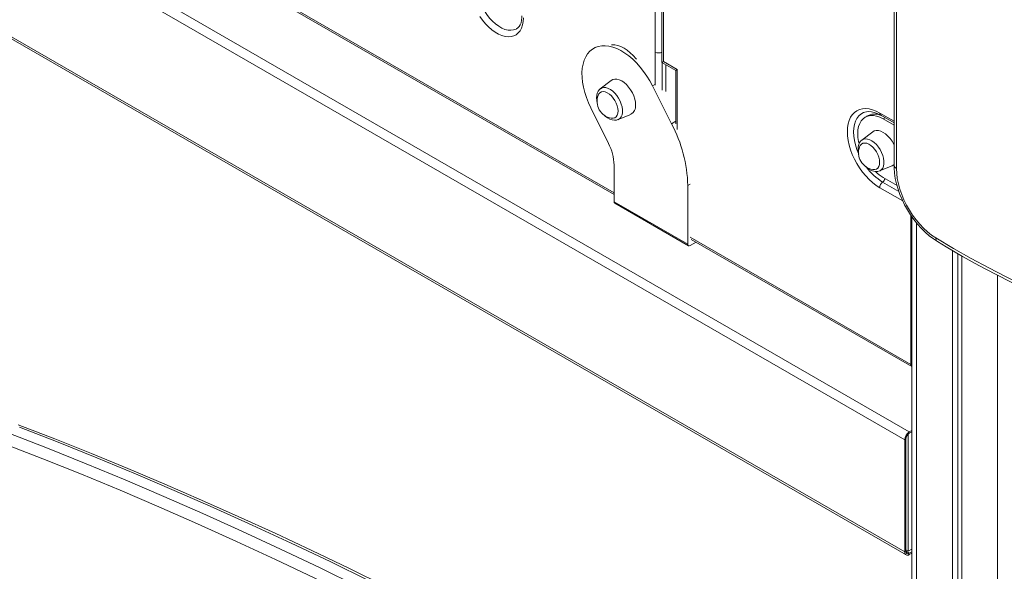
# Model space of a CAD drawing. Units: millimetres. Extents: x -10350 to 13924, y -8123 to 1778.
# Drawn here: x 4488 to 5090, y -5972 to -5634 of the extents above; entities that cross this region are included whole.
import ezdxf

# ---------------------------------------------------------------- set-up
doc = ezdxf.new("R2010")
doc.units = ezdxf.units.MM

msp = doc.modelspace()

# ---------------------------------------------------------------- linework, layer by layer
at = {"color": 7, "linetype": 'Continuous', "lineweight": 15}
for p, q in [((5022.57, -5063.87), (5022.57, -5723.15)), ((5024.03, -5065.91), (5024.03, -5725.19)), ((4880.69, -5204.01), (4880.69, -5660.21)), ((4876.57, -5653.92), (4876.57, -5206.96)), ((4881.57, -5206.95), (4881.57, -5659.71)), ((4247, -5433.2), (5031.89, -5886.31)), ((4244.17, -5438.1), (5029.06, -5891.2)), ((4244.17, -5506.69), (5029.06, -5959.79)), ((4438.5, -5502.74), (4851.39, -5741.09)), ((4245, -5508.52), (5029.89, -5961.63)), ((4840.3, -5650.81), (4838.88, -5651.62)), ((4880.69, -5660.21), (4889.16, -5665.1)), ((4881.57, -5659.71), (4890.04, -5664.6)), ((4882.99, -5661.54), (4882.99, -5677.94)), ((4889.16, -5665.1), (4889.16, -5697.74)), ((4849.63, -5671.27), (4842.99, -5676.34)), ((4874.91, -5674.56), (4886.57, -5697.77)), ((4847.94, -5709.77), (4837.14, -5688.06)), ((4853.88, -5695.22), (4861.6, -5692)), ((5006.34, -5692.88), (5004.93, -5693.7)), ((5014.42, -5692.56), (5022.57, -5697.26)), ((4853.75, -5695.27), (4853.88, -5695.22)), ((5022.57, -5698.62), (5015.93, -5694.79)), ((5009.5, -5702.71), (5002.85, -5707.78)), ((4851.39, -5745.5), (4851.39, -5723.03)), ((5013.75, -5726.66), (5021.46, -5723.44)), ((4896.45, -5735.5), (4896.45, -5771.52)), ((5015.93, -5730.71), (5024.4, -5735.6)), ((4896.45, -5771.52), (4851.39, -5745.5)), ((4851.8, -5746.41), (4896.87, -5772.43)), ((5033.41, -5754.61), (5033.41, -6108.73)), ((4901.48, -5770.25), (4897.87, -5772.33)), ((4898.49, -5768.52), (5033.41, -5846.41)), ((5058.26, -5775.36), (5058.26, -6071.97)), ((5061.53, -5777.27), (5061.53, -6067.12)), ((5063.92, -5778.66), (5063.92, -6063.6)), ((5031.18, -5887.53), (5033.41, -5886.24)), ((5031.89, -5886.31), (5033.41, -5885.43)), ((5031.89, -5887.12), (5033.41, -5886.24)), ((5029.06, -5959.79), (5029.06, -5891.2)), ((5029.77, -5959.39), (5029.77, -5890.8)), ((5031.18, -5959.39), (5031.18, -5887.53)), ((5029.77, -5958.57), (5031.18, -5959.39)), ((5031.18, -5959.39), (5033.41, -5958.1)), ((5033.41, -5959.73), (5031.89, -5960.61)), ((5033.41, -5960.55), (5031.89, -5961.43))]:
    msp.add_line(p, q, dxfattribs=at)
at = {"color": 8, "linetype": 'Continuous', "lineweight": 15}
for p, q in [((4437.88, -5501.36), (4851.39, -5740.07)), ((4876.57, -5674.23), (4876.57, -5653.92)), ((4880.81, -5660.28), (4880.81, -5677.23)), ((4890.04, -5664.6), (4890.04, -5701.3)), ((4876.33, -5673.75), (4874.91, -5674.56)), ((5013.8, -5691.19), (5022.57, -5696.25)), ((5017.11, -5694.1), (5015.93, -5694.79)), ((4889.16, -5696.27), (4886.57, -5697.77)), ((4897.87, -5734.69), (4896.45, -5735.5)), ((5025.53, -5739.22), (5015.57, -5733.47)), ((5027.9, -5745.03), (5013.8, -5736.9)), ((5032.9, -5845.1), (5032.9, -5753.89)), ((5036.34, -5758.51), (5036.34, -6104.4)), ((4897.87, -5767.15), (5032.9, -5845.1)), ((5085.84, -5790.55), (5085.84, -6031.17)), ((5029.77, -5959.39), (5031.89, -5960.61))]:
    msp.add_line(p, q, dxfattribs=at)
at = {"color": 8, "linetype": 'Continuous', "lineweight": 15, "flags": 128}
for points in [[(4767.67, -5614.17), (4767.8, -5616.47), (4768.2, -5618.88), (4768.84, -5621.36), (4769.73, -5623.85), (4770.84, -5626.31), (4772.16, -5628.7), (4773.66, -5630.97), (4775.31, -5633.08), (4777.08, -5634.99), (4778.94, -5636.67), (4780.85, -5638.07), (4782.78, -5639.19), (4784.69, -5639.99), (4786.55, -5640.46), (4788.32, -5640.59), (4789.97, -5640.39), (4791.47, -5639.85), (4791.87, -5639.63)], [(4849.89, -5649.53), (4850.05, -5649.52), (4851.79, -5649.53), (4853.63, -5649.87), (4855.54, -5650.53), (4857.47, -5651.5), (4859.41, -5652.77), (4861.32, -5654.31), (4863.16, -5656.09), (4864.9, -5658.09), (4865.06, -5658.28)], [(4853.88, -5695.22), (4854.18, -5695.08), (4855.09, -5694.4), (4855.8, -5693.43), (4856.29, -5692.22), (4856.54, -5690.79), (4856.54, -5689.19), (4856.29, -5687.47), (4855.8, -5685.69), (4855.09, -5683.91), (4854.18, -5682.18), (4853.1, -5680.55), (4851.88, -5679.09), (4850.56, -5677.84), (4849.19, -5676.83), (4847.8, -5676.1), (4846.45, -5675.68), (4845.18, -5675.57), (4844.02, -5675.79), (4843.02, -5676.31), (4842.99, -5676.34)], [(5000.84, -5715.87), (4999.89, -5713.47), (4999.01, -5710.72), (4998.38, -5707.99), (4997.99, -5705.34), (4997.86, -5702.8), (4997.99, -5700.41), (4998.38, -5698.2), (4999.01, -5696.21), (4999.89, -5694.47), (5001, -5693), (5002.32, -5691.81), (5003.83, -5690.94), (5004.61, -5690.64)], [(5002.85, -5707.78), (5002.89, -5707.76), (5003.89, -5707.23), (5005.05, -5707.01), (5006.32, -5707.12), (5007.67, -5707.54), (5009.05, -5708.27), (5010.43, -5709.28), (5011.74, -5710.53), (5012.96, -5712), (5014.05, -5713.62), (5014.96, -5715.35), (5015.67, -5717.13), (5016.15, -5718.91), (5016.4, -5720.63), (5016.4, -5722.23), (5016.15, -5723.66), (5015.67, -5724.87), (5014.96, -5725.84), (5014.05, -5726.52), (5013.75, -5726.66)], [(5033.41, -5845.33), (5033.36, -5845.31), (5032.9, -5845.1)], [(5005.1, -6150.61), (4988.57, -6139.98), (4964.67, -6124.85), (4940.75, -6109.99), (4916.83, -6095.43), (4892.9, -6081.15), (4868.97, -6067.15), (4845.04, -6053.45), (4821.11, -6040.04), (4797.19, -6026.91), (4773.27, -6014.08), (4749.37, -6001.55), (4725.47, -5989.31), (4701.6, -5977.37), (4677.74, -5965.73), (4653.9, -5954.38), (4630.08, -5943.34), (4606.29, -5932.6), (4582.53, -5922.17), (4558.8, -5912.03), (4535.1, -5902.21), (4511.44, -5892.69), (4487.82, -5883.48)], [(4481.46, -5887.15), (4505.08, -5896.36), (4528.74, -5905.88), (4552.44, -5915.71), (4576.17, -5925.84), (4599.93, -5936.28), (4623.72, -5947.02), (4647.53, -5958.06), (4671.37, -5969.4), (4695.23, -5981.04), (4719.11, -5992.98), (4743, -6005.22), (4766.91, -6017.76), (4790.82, -6030.59), (4814.75, -6043.71), (4838.68, -6057.12), (4862.61, -6070.83), (4886.54, -6084.82), (4910.47, -6099.1), (4934.39, -6113.67), (4958.3, -6128.52), (4982.2, -6143.65), (5001.44, -6156.04)], [(4997.48, -6161.89), (4978.48, -6149.66), (4954.61, -6134.55), (4930.74, -6119.72), (4906.85, -6105.18), (4882.96, -6090.92), (4859.07, -6076.95), (4835.17, -6063.27), (4811.28, -6049.87), (4787.4, -6036.77), (4763.52, -6023.96), (4739.65, -6011.45), (4715.79, -5999.23), (4691.95, -5987.3), (4668.13, -5975.68), (4644.33, -5964.35), (4620.55, -5953.33), (4596.79, -5942.6), (4573.07, -5932.18), (4549.37, -5922.07), (4525.71, -5912.26), (4502.09, -5902.75), (4478.5, -5893.56)]]:
    msp.add_lwpolyline(points, dxfattribs=at)
at = {"color": 7, "linetype": 'Continuous', "lineweight": 15, "flags": 128}
for points in [[(4795.96, -5632.95), (4795.83, -5635.23), (4795.44, -5637.33), (4794.81, -5639.21), (4793.94, -5640.84), (4792.85, -5642.2), (4791.55, -5643.26), (4790.06, -5644.02), (4788.41, -5644.45), (4786.62, -5644.55), (4784.72, -5644.33), (4782.74, -5643.77), (4780.71, -5642.9), (4778.67, -5641.72), (4776.64, -5640.25), (4774.67, -5638.52), (4772.77, -5636.56), (4770.98, -5634.39), (4769.33, -5632.05)], [(4795.08, -5631.73), (4795.05, -5632.7), (4794.86, -5634.42), (4794.5, -5635.93), (4793.99, -5637.21), (4793.36, -5638.25), (4792.61, -5639.08), (4791.84, -5639.62)], [(4837.14, -5688.06), (4835.7, -5684.93), (4834.46, -5681.76), (4833.45, -5678.59), (4832.67, -5675.45), (4832.13, -5672.37), (4831.83, -5669.38), (4831.78, -5666.51), (4831.98, -5663.8), (4832.42, -5661.26), (4833.11, -5658.94), (4834.03, -5656.84), (4835.17, -5654.99), (4836.54, -5653.41), (4838.1, -5652.12), (4839.84, -5651.13), (4841.75, -5650.45), (4843.81, -5650.08), (4845.99, -5650.03), (4848.27, -5650.31), (4850.64, -5650.9), (4853.06, -5651.81), (4855.51, -5653.01), (4857.97, -5654.51), (4860.4, -5656.28), (4862.8, -5658.31), (4865.12, -5660.58), (4867.35, -5663.06), (4869.47, -5665.72), (4871.45, -5668.55), (4873.27, -5671.51), (4874.91, -5674.56)], [(4849.63, -5671.27), (4850.61, -5670.72), (4851.82, -5670.44), (4853.16, -5670.49), (4854.59, -5670.88), (4856.06, -5671.58), (4857.53, -5672.58), (4858.96, -5673.84), (4860.3, -5675.34), (4861.51, -5677.02), (4862.56, -5678.83), (4863.41, -5680.72), (4864.03, -5682.63), (4864.42, -5684.5), (4864.54, -5686.28)], [(4842.91, -5676.45), (4842.39, -5676.87), (4841.64, -5677.87), (4841.09, -5679.06), (4840.77, -5680.43), (4840.67, -5681.97), (4840.82, -5683.63), (4841.1, -5684.9)], [(4841.61, -5680.42), (4842.05, -5679.54), (4842.78, -5678.75), (4843.71, -5678.27), (4844.79, -5678.12), (4845.99, -5678.3), (4847.25, -5678.8), (4848.53, -5679.61), (4849.77, -5680.7), (4850.92, -5682.01), (4851.93, -5683.5), (4852.76, -5685.1), (4853.38, -5686.75), (4853.76, -5688.38), (4853.89, -5689.92)], [(4845.49, -5692.52), (4845.98, -5693.02), (4847.34, -5694.08), (4848.78, -5694.9), (4850.27, -5695.43), (4851.59, -5695.61), (4852.84, -5695.53), (4853.69, -5695.25)], [(4853.89, -5689.92), (4853.76, -5691.32), (4853.38, -5692.51), (4852.76, -5693.44), (4851.93, -5694.08), (4850.92, -5694.4), (4849.77, -5694.39), (4849.66, -5694.37)], [(5013.8, -5736.9), (5011.59, -5735.47), (5009.4, -5733.78), (5007.27, -5731.84), (5005.22, -5729.68), (5003.27, -5727.31), (5001.46, -5724.79), (4999.81, -5722.12), (4998.33, -5719.36), (4997.05, -5716.53), (4995.97, -5713.66), (4995.12, -5710.81), (4994.51, -5707.99), (4994.14, -5705.25), (4994.01, -5702.62), (4994.14, -5700.13), (4994.51, -5697.82), (4995.12, -5695.71), (4995.97, -5693.83), (4997.05, -5692.21), (4998.33, -5690.86), (4999.81, -5689.8), (5001.46, -5689.05), (5003.27, -5688.61), (5005.22, -5688.49), (5007.27, -5688.7), (5009.4, -5689.22), (5011.59, -5690.05), (5013.8, -5691.19)], [(5015.93, -5694.79), (5013.9, -5693.77), (5011.9, -5693.07), (5009.97, -5692.72), (5008.15, -5692.7), (5006.46, -5693.03), (5004.93, -5693.7), (5003.58, -5694.69), (5002.45, -5695.99), (5001.55, -5697.58), (5000.9, -5699.43), (5000.5, -5701.5), (5000.37, -5703.77), (5000.5, -5706.19), (5000.9, -5708.72), (5001.14, -5709.82)], [(5004.62, -5690.65), (5005.67, -5690.37), (5007.04, -5690.26), (5008.67, -5690.39), (5010.39, -5690.78), (5012.18, -5691.43), (5013.92, -5692.28), (5014.42, -5692.56)], [(5022.55, -5710.52), (5022.43, -5710.27), (5021.38, -5708.46), (5020.17, -5706.78), (5018.83, -5705.28), (5017.4, -5704.02), (5015.93, -5703.02), (5014.45, -5702.32), (5013.02, -5701.93), (5011.68, -5701.88), (5010.47, -5702.16), (5009.5, -5702.71)], [(5002.84, -5707.84), (5002.26, -5708.31), (5001.5, -5709.31), (5000.96, -5710.5), (5000.63, -5711.87), (5000.54, -5713.41), (5000.68, -5715.07), (5000.97, -5716.37)], [(5013.76, -5721.36), (5013.63, -5719.82), (5013.25, -5718.19), (5012.63, -5716.54), (5011.79, -5714.94), (5010.78, -5713.45), (5009.64, -5712.14), (5008.4, -5711.05), (5007.12, -5710.24), (5005.86, -5709.74), (5004.66, -5709.56), (5003.57, -5709.71), (5002.64, -5710.19), (5001.91, -5710.98), (5001.47, -5711.86)], [(5005.35, -5723.96), (5005.84, -5724.46), (5007.2, -5725.52), (5008.64, -5726.34), (5010.14, -5726.87), (5011.46, -5727.05), (5012.7, -5726.97), (5013.75, -5726.63)], [(5009.52, -5725.81), (5009.64, -5725.83), (5010.78, -5725.84), (5011.79, -5725.52), (5012.63, -5724.88), (5013.25, -5723.95), (5013.63, -5722.76), (5013.76, -5721.36)], [(5021.46, -5723.44), (5022.43, -5722.87), (5022.57, -5722.75)], [(5022.57, -5723.15), (5022.6, -5724.8), (5022.85, -5727.96), (5023.34, -5731.17), (5024.06, -5734.43), (5025, -5737.71), (5026.15, -5740.98), (5027.5, -5744.21), (5029.04, -5747.4), (5030.76, -5750.5), (5032.64, -5753.51), (5034.67, -5756.4), (5036.83, -5759.14), (5039.12, -5761.71), (5041.52, -5764.11), (5044.01, -5766.29), (5046.58, -5768.26), (5049.03, -5769.87)], [(5024.03, -5725.19), (5024.16, -5728.2), (5024.55, -5731.33), (5025.2, -5734.54), (5026.1, -5737.81), (5027.23, -5741.1), (5028.6, -5744.36), (5030.17, -5747.58), (5031.95, -5750.71), (5033.9, -5753.72), (5036.01, -5756.58), (5038.25, -5759.26), (5040.61, -5761.74), (5043.05, -5763.97), (5045.55, -5765.95), (5048.09, -5767.65)], [(5048.09, -5767.65), (5058.87, -5774.06), (5069.64, -5780.18), (5080.41, -5785.99), (5091.17, -5791.5), (5101.91, -5796.69), (5112.63, -5801.58), (5123.32, -5806.14), (5133.97, -5810.39), (5144.58, -5814.32), (5155.14, -5817.92)], [(5049.03, -5769.87), (5054.32, -5773.07), (5064.38, -5778.93), (5074.44, -5784.54), (5084.5, -5789.88), (5094.55, -5794.96), (5104.59, -5799.77), (5114.6, -5804.31), (5124.6, -5808.58), (5134.56, -5812.57), (5144.49, -5816.29), (5154.38, -5819.73), (5157.12, -5820.63)], [(4711.76, -5980.92), (4689.19, -5969.81), (4666.64, -5958.97), (4644.11, -5948.4), (4621.6, -5938.1), (4599.11, -5928.06), (4576.65, -5918.3), (4554.22, -5908.82), (4531.82, -5899.6), (4509.45, -5890.66), (4487.11, -5881.99)]]:
    msp.add_lwpolyline(points, dxfattribs=at)
at = {"color": 8, "linetype": 'Continuous', "lineweight": 15}
for centre, radius, start, end in [((4878.69, -5649.79), 4.64, 242.71806, 295.52155), ((5010.7, -5701.29), 9.46, 65.3478, 121.23142), ((5015.3, -5691.34), 1.5, 174.30575, 234.38207), ((5033.2, -5704.59), 33.83, 215.73441, 238.58766), ((5025.07, -5722.9), 2.51, 185.6948, 245.62535), ((5012.52, -5729.69), 4.85, 308.91921, 339.7202), ((5050.48, -5767.95), 2.41, 172.67913, 232.77514), ((5034.45, -5845.24), 1.56, 174.92077, 228.31523)]:
    msp.add_arc(centre, radius, start, end, dxfattribs=at)
at = {"color": 7, "linetype": 'Continuous', "lineweight": 15}
for centre, radius, start, end in [((4851.46, -5684.03), 10.49, 159.85783, 260.13679), ((4858.89, -5686.98), 5.7, 298.37552, 7.11039), ((4810.45, -5737.88), 86.04, 1.58036, 27.78538), ((4820.81, -5723.89), 30.58, 1.61632, 27.49936), ((5011.32, -5715.47), 10.49, 159.85783, 260.13679), ((5029.17, -5708.3), 26.03, 226.10451, 239.41864), ((5018.47, -5737.13), 4.67, 128.40172, 177.09944), ((4852.34, -5745.62), 0.959, 172.74417, 235.94365), ((4897.32, -5771.66), 0.873, 170.78596, 309.20329), ((5032.9, -5845.1), 0.00437, 230.79671, 9.21404), ((5035.2, -5891.48), 6.15, 122.60548, 177.39452), ((5034.37, -5891.01), 4.61, 122.60548, 177.39452), ((5030.79, -5960.07), 1.75, 170.78596, 309.20329), ((5031.06, -5959.6), 1.31, 170.78596, 309.20329)]:
    msp.add_arc(centre, radius, start, end, dxfattribs=at)
for centre, end_param in [((4883.68, -5658.49), 3.141552), ((4892.15, -5663.38), 3.141633)]:
    msp.add_ellipse(centre, major_axis=(2.99, 1.73), ratio=0.00007, start_param=2.356154, end_param=end_param, dxfattribs=at)

doc.saveas('drawing.dxf')
